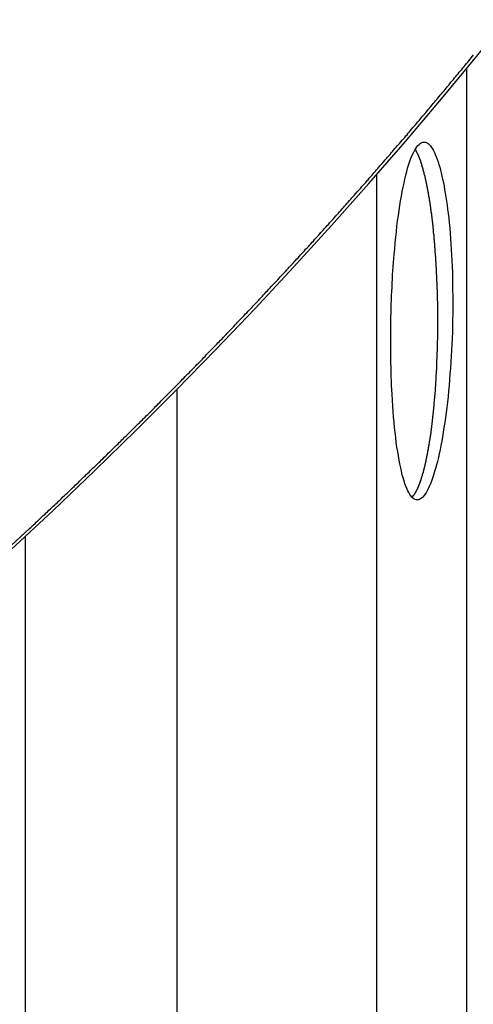
# Model space of a CAD drawing. Extents: x -54 to 54, y -49 to 49.
# Drawn here: x 15 to 16, y 7 to 9 of the extents above; entities that cross this region are included whole.
import ezdxf

# ---------------------------------------------------------------- set-up
doc = ezdxf.new("R2010")
doc.units = 0
doc.layers.get('0').update_dxf_attribs({"linetype": 'CONTINUOUS'})

msp = doc.modelspace()

# ---------------------------------------------------------------- linework, layer by layer
at = {"color": 0}
for points in [[(15.0541, 8.1027), (15.0541, 8.1027), (15.1248, 8.1687), (15.1947, 8.2354), (15.2634, 8.3025), (15.3312, 8.3703), (15.3979, 8.4384), (15.4636, 8.5073), (15.5283, 8.5765), (15.592, 8.6464), (15.6544, 8.7165), (15.7159, 8.7873), (15.7762, 8.8584), (15.8356, 8.9301), (15.8938, 9.0021), (15.9509, 9.0747), (16.007, 9.1476), (16.0619, 9.2211)], [(15.0473, 8.1029), (15.0852, 8.1381), (15.0852, 8.1381), (15.0873, 8.1402), (15.0897, 8.1423), (15.0921, 8.1444), (15.0945, 8.1468), (15.0966, 8.1489), (15.099, 8.1512), (15.1014, 8.1533), (15.1038, 8.1557), (15.1059, 8.1578), (15.1083, 8.1599), (15.1107, 8.162), (15.1131, 8.1644), (15.1155, 8.1665), (15.1179, 8.1689), (15.1203, 8.171), (15.1227, 8.1734), (15.1227, 8.1734), (15.1248, 8.1755), (15.1272, 8.1776), (15.1296, 8.1797), (15.132, 8.1821), (15.1341, 8.1842), (15.1365, 8.1866), (15.1389, 8.1887), (15.1413, 8.1911), (15.1434, 8.1932), (15.1458, 8.1953), (15.1482, 8.1974), (15.1506, 8.1998), (15.1528, 8.2019), (15.1552, 8.2043), (15.1576, 8.2064), (15.16, 8.2088), (15.16, 8.2088), (15.1621, 8.2109), (15.1645, 8.213), (15.1667, 8.2151), (15.1691, 8.2175), (15.1712, 8.2196), (15.1736, 8.222), (15.176, 8.2241), (15.1784, 8.2265), (15.1805, 8.2286), (15.1829, 8.2309), (15.1853, 8.233), (15.1877, 8.2354), (15.1898, 8.2375), (15.1922, 8.2399), (15.1946, 8.242), (15.197, 8.2444), (15.197, 8.2444), (15.1991, 8.2465), (15.2015, 8.2487), (15.2036, 8.2508), (15.206, 8.2532), (15.2081, 8.2553), (15.2105, 8.2577), (15.2129, 8.2598), (15.2153, 8.2622), (15.2174, 8.2643), (15.2198, 8.2667), (15.222, 8.2688), (15.2244, 8.2712), (15.2265, 8.2733), (15.2289, 8.2757), (15.2313, 8.2778), (15.2337, 8.2802), (15.2337, 8.2802), (15.2358, 8.2823), (15.2382, 8.2846), (15.2403, 8.2867), (15.2427, 8.2891), (15.2448, 8.2912), (15.2472, 8.2936), (15.2494, 8.2957), (15.2518, 8.2981), (15.2539, 8.3002), (15.2563, 8.3026), (15.2584, 8.3047), (15.2608, 8.3071), (15.2629, 8.3092), (15.2653, 8.3116), (15.2677, 8.3137), (15.2701, 8.3161), (15.2701, 8.3161), (15.2722, 8.3182), (15.2746, 8.3206), (15.2767, 8.3227), (15.2791, 8.3251), (15.2812, 8.3272), (15.2836, 8.3296), (15.2857, 8.3317), (15.2881, 8.3341), (15.2902, 8.3362), (15.2926, 8.3386), (15.2947, 8.3407), (15.2971, 8.3431), (15.2992, 8.3452), (15.3016, 8.3476), (15.3038, 8.3498), (15.3062, 8.3522), (15.3062, 8.3522), (15.3083, 8.3543), (15.3105, 8.3567), (15.3126, 8.3588), (15.315, 8.3612), (15.3171, 8.3633), (15.3195, 8.3657), (15.3216, 8.3678), (15.324, 8.3702), (15.3261, 8.3723), (15.3285, 8.3747), (15.3306, 8.3768), (15.333, 8.3792), (15.3351, 8.3813), (15.3375, 8.3837), (15.3396, 8.386), (15.342, 8.3884), (15.342, 8.3884), (15.3441, 8.3905), (15.3462, 8.3929), (15.3483, 8.395), (15.3507, 8.3974), (15.3528, 8.3995), (15.3552, 8.4019), (15.3573, 8.4041), (15.3597, 8.4065), (15.3618, 8.4086), (15.3641, 8.411), (15.3662, 8.4131), (15.3686, 8.4155), (15.3707, 8.4176), (15.3731, 8.42), (15.3752, 8.4224), (15.3776, 8.4248), (15.3776, 8.4248), (15.3797, 8.4269), (15.3818, 8.4293), (15.3839, 8.4314), (15.3863, 8.4338), (15.3884, 8.4359), (15.3906, 8.4383), (15.3927, 8.4406), (15.3951, 8.443), (15.3972, 8.4451), (15.3993, 8.4475), (15.4014, 8.4496), (15.4038, 8.452), (15.4059, 8.4541), (15.4083, 8.4565), (15.4104, 8.4589), (15.4128, 8.4613), (15.4128, 8.4613), (15.4149, 8.4634), (15.417, 8.4658), (15.4191, 8.4679), (15.4215, 8.4703), (15.4236, 8.4724), (15.4257, 8.4748), (15.4278, 8.4772), (15.4302, 8.4796), (15.4323, 8.4817), (15.4344, 8.4841), (15.4365, 8.4863), (15.4389, 8.4887), (15.441, 8.4908), (15.4433, 8.4932), (15.4454, 8.4956), (15.4478, 8.498), (15.4478, 8.498), (15.4499, 8.5001), (15.452, 8.5025), (15.4541, 8.5046), (15.4564, 8.507), (15.4585, 8.5091), (15.4606, 8.5115), (15.4627, 8.5139), (15.4651, 8.5163), (15.4672, 8.5184), (15.4693, 8.5208), (15.4714, 8.5231), (15.4738, 8.5255), (15.4759, 8.5276), (15.478, 8.53), (15.4801, 8.5324), (15.4825, 8.5348), (15.4825, 8.5348), (15.4846, 8.5369), (15.4867, 8.5393), (15.4888, 8.5415), (15.4909, 8.5439), (15.493, 8.546), (15.4951, 8.5484), (15.4972, 8.5508), (15.4996, 8.5532), (15.5017, 8.5553), (15.5038, 8.5577), (15.5059, 8.5601), (15.5081, 8.5625), (15.5102, 8.5646), (15.5123, 8.567), (15.5144, 8.5694), (15.5168, 8.5718), (15.5168, 8.5718), (15.5189, 8.5739), (15.521, 8.5763), (15.5231, 8.5785), (15.5252, 8.5809), (15.5273, 8.583), (15.5294, 8.5854), (15.5315, 8.5878), (15.5338, 8.5902), (15.5359, 8.5923), (15.538, 8.5947), (15.5401, 8.5971), (15.5422, 8.5995), (15.5443, 8.6016), (15.5464, 8.604), (15.5485, 8.6064), (15.5509, 8.6088), (15.5509, 8.6088), (15.553, 8.6109), (15.5551, 8.6133), (15.5572, 8.6157), (15.5593, 8.6181), (15.5614, 8.6202), (15.5635, 8.6226), (15.5656, 8.625), (15.5677, 8.6274), (15.5698, 8.6295), (15.5719, 8.6319), (15.574, 8.6343), (15.5761, 8.6367), (15.5782, 8.6389), (15.5803, 8.6413), (15.5824, 8.6437), (15.5847, 8.6461), (15.5847, 8.6461), (15.5866, 8.6482), (15.5887, 8.6506), (15.5908, 8.653), (15.5929, 8.6554), (15.595, 8.6575), (15.5971, 8.6599), (15.5992, 8.6623), (15.6013, 8.6647), (15.6034, 8.6668), (15.6055, 8.6692), (15.6076, 8.6716), (15.6097, 8.674), (15.6118, 8.6763), (15.6139, 8.6787), (15.616, 8.6811), (15.6181, 8.6835), (15.6181, 8.6835), (15.6199, 8.6856), (15.622, 8.688), (15.6241, 8.6904), (15.6262, 8.6928), (15.6283, 8.6949), (15.6304, 8.6973), (15.6325, 8.6997), (15.6346, 8.7021), (15.6366, 8.7042), (15.6387, 8.7066), (15.6408, 8.709), (15.6429, 8.7114), (15.645, 8.7137), (15.6471, 8.7161), (15.6492, 8.7185), (15.6513, 8.7209), (15.6513, 8.7209), (15.6531, 8.723), (15.6552, 8.7254), (15.6573, 8.7278), (15.6594, 8.7302), (15.6613, 8.7325), (15.6634, 8.7349), (15.6655, 8.7373), (15.6676, 8.7397), (15.6694, 8.7418), (15.6715, 8.7442), (15.6736, 8.7466), (15.6757, 8.749), (15.6778, 8.7514), (15.6799, 8.7538), (15.682, 8.7562), (15.6841, 8.7586), (15.6841, 8.7586), (15.6859, 8.7607), (15.688, 8.7631), (15.6901, 8.7655), (15.6922, 8.7679), (15.694, 8.7703), (15.6961, 8.7727), (15.6982, 8.7751), (15.7003, 8.7775), (15.7021, 8.7796), (15.7042, 8.782), (15.7063, 8.7844), (15.7084, 8.7868), (15.7104, 8.7892), (15.7125, 8.7916), (15.7146, 8.794), (15.7167, 8.7964), (15.7167, 8.7964), (15.7185, 8.7985), (15.7206, 8.8009), (15.7225, 8.8033), (15.7246, 8.8057), (15.7264, 8.8081), (15.7285, 8.8105), (15.7306, 8.8129), (15.7327, 8.8153), (15.7345, 8.8175), (15.7366, 8.8199), (15.7387, 8.8223), (15.7408, 8.8247), (15.7426, 8.8271), (15.7447, 8.8295), (15.7468, 8.8319), (15.7489, 8.8343), (15.7489, 8.8343), (15.7507, 8.8364), (15.7528, 8.8388), (15.7546, 8.8412), (15.7567, 8.8436), (15.7585, 8.8459), (15.7606, 8.8483), (15.7626, 8.8507), (15.7647, 8.8531), (15.7665, 8.8552), (15.7686, 8.8576), (15.7704, 8.86), (15.7725, 8.8624), (15.7743, 8.8648), (15.7764, 8.8672), (15.7785, 8.8696), (15.7806, 8.872), (15.7806, 8.872), (15.7824, 8.8744), (15.7845, 8.8768), (15.7863, 8.8792), (15.7884, 8.8816), (15.7902, 8.884), (15.7923, 8.8864), (15.7944, 8.8888), (15.7965, 8.8912), (15.7983, 8.8936), (15.8004, 8.896), (15.8022, 8.8984), (15.8043, 8.9008), (15.8061, 8.9032), (15.8082, 8.9056), (15.8103, 8.908), (15.8124, 8.9104), (15.8124, 8.9104), (15.8142, 8.9128), (15.8163, 8.9152), (15.8182, 8.9176), (15.8203, 8.9202), (15.8221, 8.9226), (15.8242, 8.925), (15.8263, 8.9274), (15.8284, 8.9301), (15.8302, 8.9325)], [(15.8188, 8.9095), (15.8188, 8.9095)], [(15.8188, 6.9735), (15.8188, 8.9095)], [(15.8188, 6.9735), (15.8188, 8.9095)], [(15.8188, 6.9735), (15.8188, 8.9095)], [(15.8188, 6.9735), (15.8188, 8.9095)], [(15.8188, 6.9735), (15.8188, 8.9095)], [(15.8188, 6.9735), (15.8188, 8.9095)], [(15.8188, 6.9735), (15.8188, 8.9095)], [(15.8188, 6.9735), (15.8188, 8.9095)], [(15.8188, 6.9735), (15.8188, 8.9095)], [(15.8188, 6.9735), (15.8188, 8.9095)], [(15.8188, 6.9735), (15.8188, 8.9095)], [(15.8188, 6.9735), (15.8188, 8.9095)], [(15.8188, 6.9735), (15.8188, 8.9095)], [(15.8188, 6.9735), (15.8188, 8.9095)], [(15.8188, 6.9735), (15.8188, 8.9095)], [(15.8188, 6.9735), (15.8188, 8.9095)], [(15.8188, 6.9735), (15.8188, 8.9095)], [(15.8188, 6.9735), (15.8188, 8.9095)], [(15.8188, 6.9735), (15.8188, 8.9095)], [(15.8188, 6.9735), (15.8188, 8.9095)], [(15.8188, 6.9735), (15.8188, 8.9095)], [(15.6916, 8.4862), (15.6916, 8.4862), (15.6916, 8.4931), (15.6918, 8.5003), (15.6919, 8.5074), (15.6922, 8.5146), (15.6924, 8.5215), (15.6927, 8.5287), (15.693, 8.5356), (15.6934, 8.5428), (15.6937, 8.5497), (15.6941, 8.5566), (15.6944, 8.5635), (15.695, 8.5704), (15.6953, 8.5771), (15.6959, 8.584), (15.6965, 8.5907), (15.6971, 8.5976), (15.6971, 8.5976), (15.6979, 8.6073), (15.6988, 8.6171), (15.6997, 8.6266), (15.7007, 8.6361), (15.7016, 8.6452), (15.7028, 8.6542), (15.704, 8.663), (15.7053, 8.6716), (15.7065, 8.6798), (15.7078, 8.6878), (15.7091, 8.6955), (15.7106, 8.7032), (15.712, 8.7104), (15.7135, 8.7175), (15.715, 8.7242), (15.7166, 8.7307), (15.7166, 8.7307), (15.7181, 8.7366), (15.7196, 8.7422), (15.7211, 8.7475), (15.7229, 8.7526), (15.7244, 8.7572), (15.7262, 8.7615), (15.728, 8.7655), (15.7298, 8.7693), (15.7315, 8.7725), (15.7333, 8.7754), (15.7351, 8.778), (15.7369, 8.7804), (15.7387, 8.7822), (15.7405, 8.7838), (15.7423, 8.7849), (15.7443, 8.7858), (15.7443, 8.7858), (15.7458, 8.786), (15.7476, 8.7861), (15.7493, 8.7858), (15.7511, 8.7853), (15.7526, 8.7843), (15.7544, 8.783), (15.7562, 8.7814), (15.758, 8.7796), (15.7595, 8.7773), (15.7612, 8.7747), (15.7627, 8.7718), (15.7645, 8.7687), (15.766, 8.7652), (15.7676, 8.7614), (15.7691, 8.7573), (15.7708, 8.753), (15.7708, 8.753), (15.772, 8.7486), (15.7733, 8.7441), (15.7745, 8.7393), (15.7759, 8.7344), (15.7771, 8.7291), (15.7783, 8.7238), (15.7795, 8.7182), (15.7807, 8.7125), (15.7816, 8.7063), (15.7828, 8.7002), (15.7837, 8.6937), (15.7849, 8.6873), (15.7858, 8.6804), (15.7867, 8.6735), (15.7876, 8.6663), (15.7885, 8.6591), (15.7885, 8.6591), (15.7892, 8.6505), (15.7901, 8.642), (15.7907, 8.6332), (15.7916, 8.6244), (15.7922, 8.6152), (15.7928, 8.6061), (15.7933, 8.5967), (15.7939, 8.5874), (15.7942, 8.5777), (15.7946, 8.5681), (15.7948, 8.5582), (15.7951, 8.5485), (15.7951, 8.5385), (15.7953, 8.5286), (15.7953, 8.5184), (15.7955, 8.5085), (15.7955, 8.5085), (15.7952, 8.4981), (15.7951, 8.4879), (15.7948, 8.4777), (15.7946, 8.4675), (15.7941, 8.4573), (15.7938, 8.4471), (15.7932, 8.437), (15.7928, 8.4271), (15.792, 8.4171), (15.7914, 8.4072), (15.7906, 8.3974), (15.79, 8.3878), (15.7891, 8.3782), (15.7882, 8.3687), (15.7873, 8.3594), (15.7864, 8.3503), (15.7864, 8.3503), (15.7852, 8.3413), (15.7841, 8.3327), (15.7829, 8.3242), (15.7819, 8.3159), (15.7805, 8.3077), (15.7793, 8.2999), (15.778, 8.2922), (15.7768, 8.2848), (15.7753, 8.2775), (15.7739, 8.2705), (15.7724, 8.2637), (15.7711, 8.2572), (15.7694, 8.2508), (15.7679, 8.2448), (15.7664, 8.239), (15.7649, 8.2336), (15.7649, 8.2336), (15.7631, 8.2278), (15.7613, 8.2225), (15.7595, 8.2175), (15.7577, 8.213), (15.7559, 8.2086), (15.7541, 8.2048), (15.7523, 8.2013), (15.7505, 8.1982), (15.7484, 8.1953), (15.7466, 8.1929), (15.7448, 8.1908), (15.743, 8.1892), (15.7412, 8.1878), (15.7394, 8.1869), (15.7376, 8.1863), (15.7358, 8.1862), (15.7358, 8.1862), (15.7338, 8.1863), (15.732, 8.1869), (15.7302, 8.1878), (15.7284, 8.1892), (15.7266, 8.1908), (15.7249, 8.193), (15.7231, 8.1955), (15.7216, 8.1984), (15.7198, 8.2015), (15.7183, 8.2051), (15.7166, 8.209), (15.7151, 8.2134), (15.7136, 8.218), (15.7121, 8.223), (15.7106, 8.2283), (15.7094, 8.2342), (15.7094, 8.2342), (15.7079, 8.2401), (15.7066, 8.2465), (15.7053, 8.2531), (15.7041, 8.2601), (15.7029, 8.2672), (15.7017, 8.2748), (15.7006, 8.2826), (15.6997, 8.2908), (15.6987, 8.299), (15.6978, 8.3075), (15.6969, 8.3162), (15.6961, 8.3253), (15.6953, 8.3345), (15.6947, 8.344), (15.6941, 8.3536), (15.6936, 8.3636), (15.6936, 8.3636), (15.693, 8.3708), (15.6927, 8.3781), (15.6924, 8.3855), (15.6921, 8.393), (15.6918, 8.4005), (15.6917, 8.4081), (15.6915, 8.4157), (15.6915, 8.4235), (15.6912, 8.4312), (15.6912, 8.439), (15.6912, 8.4468), (15.6912, 8.4546), (15.6912, 8.4624), (15.6913, 8.4703), (15.6913, 8.4781), (15.6916, 8.4862)], [(15.7271, 8.1907), (15.7291, 8.1929), (15.7291, 8.1929), (15.7291, 8.1929), (15.7291, 8.1932), (15.7291, 8.1932), (15.7294, 8.1935), (15.7294, 8.1935), (15.7297, 8.1938), (15.7297, 8.1938), (15.73, 8.1941), (15.73, 8.1941), (15.7301, 8.1944), (15.7301, 8.1944), (15.7304, 8.1947), (15.7304, 8.1947), (15.7307, 8.195), (15.7307, 8.1952), (15.731, 8.1955), (15.731, 8.1955), (15.731, 8.1955), (15.731, 8.1958), (15.731, 8.1958), (15.7313, 8.1961), (15.7313, 8.1961), (15.7316, 8.1964), (15.7316, 8.1966), (15.7319, 8.1969), (15.7319, 8.1969), (15.7319, 8.1972), (15.7319, 8.1972), (15.7322, 8.1975), (15.7322, 8.1975), (15.7325, 8.1978), (15.7325, 8.1981), (15.7328, 8.1984), (15.7328, 8.1984), (15.7328, 8.1984), (15.7328, 8.1987), (15.7328, 8.1987), (15.7331, 8.199), (15.7331, 8.199), (15.7334, 8.1993), (15.7334, 8.1996), (15.7337, 8.1999), (15.7337, 8.1999), (15.7338, 8.2002), (15.7338, 8.2005), (15.7341, 8.2008), (15.7341, 8.2008), (15.7344, 8.2011), (15.7344, 8.2014), (15.7347, 8.2017), (15.7347, 8.2017), (15.7347, 8.2017), (15.7347, 8.202), (15.7347, 8.2022), (15.735, 8.2025), (15.735, 8.2025), (15.7352, 8.2028), (15.7352, 8.2031), (15.7355, 8.2034), (15.7355, 8.2034), (15.7355, 8.2037), (15.7355, 8.204), (15.7358, 8.2043), (15.7358, 8.2043), (15.7361, 8.2046), (15.7361, 8.2049), (15.7364, 8.2052), (15.7364, 8.2052), (15.7364, 8.2052), (15.7364, 8.2055), (15.7364, 8.2058), (15.7367, 8.2061), (15.7367, 8.2061), (15.7369, 8.2064), (15.7369, 8.2067), (15.7372, 8.207), (15.7372, 8.207), (15.7372, 8.2073), (15.7372, 8.2076), (15.7375, 8.2079), (15.7375, 8.2082), (15.7378, 8.2085), (15.7378, 8.2088), (15.7381, 8.2091), (15.7381, 8.2091), (15.7381, 8.2091), (15.7381, 8.2094), (15.7381, 8.2097), (15.7384, 8.21), (15.7384, 8.2103), (15.7386, 8.2106), (15.7386, 8.2109), (15.7389, 8.2112), (15.7389, 8.2112), (15.7389, 8.2115), (15.7389, 8.2118), (15.7392, 8.2121), (15.7392, 8.2124), (15.7395, 8.2127), (15.7395, 8.213), (15.7398, 8.2133), (15.7398, 8.2133), (15.7398, 8.2133), (15.7398, 8.2136), (15.7398, 8.2139), (15.7401, 8.2142), (15.7401, 8.2145), (15.7402, 8.2148), (15.7402, 8.2151), (15.7405, 8.2154), (15.7405, 8.2155), (15.7405, 8.2158), (15.7405, 8.2161), (15.7408, 8.2164), (15.7408, 8.2167), (15.7411, 8.217), (15.7411, 8.2173), (15.7414, 8.2176), (15.7414, 8.2176), (15.7414, 8.2177), (15.7414, 8.218), (15.7414, 8.2183), (15.7417, 8.2186), (15.7417, 8.2189), (15.7417, 8.2192), (15.7417, 8.2195), (15.742, 8.2198), (15.742, 8.2201), (15.742, 8.2204), (15.742, 8.2207), (15.7423, 8.221), (15.7423, 8.2213), (15.7426, 8.2216), (15.7426, 8.2219), (15.7429, 8.2222), (15.7429, 8.2222), (15.7429, 8.2225), (15.7429, 8.2228), (15.7429, 8.2231), (15.7432, 8.2234), (15.7432, 8.2237), (15.7432, 8.224), (15.7432, 8.2243), (15.7435, 8.2246), (15.7435, 8.2249), (15.7435, 8.2252), (15.7435, 8.2255), (15.7438, 8.2258), (15.7438, 8.2261), (15.7441, 8.2264), (15.7441, 8.2267), (15.7444, 8.2271), (15.7444, 8.2271), (15.7444, 8.2274), (15.7444, 8.2277), (15.7444, 8.228), (15.7447, 8.2283), (15.7447, 8.2286), (15.7447, 8.2289), (15.7447, 8.2292), (15.745, 8.2295), (15.745, 8.2298), (15.745, 8.2301), (15.745, 8.2304), (15.7453, 8.2307), (15.7453, 8.231), (15.7456, 8.2313), (15.7456, 8.2316), (15.7459, 8.2322), (15.7459, 8.2322), (15.7459, 8.2325), (15.7459, 8.2328), (15.7459, 8.2331), (15.7462, 8.2334), (15.7462, 8.2337), (15.7462, 8.234), (15.7462, 8.2343), (15.7465, 8.2349), (15.7465, 8.2352), (15.7465, 8.2355), (15.7465, 8.2358), (15.7468, 8.2362), (15.7468, 8.2365), (15.747, 8.2368), (15.747, 8.2371), (15.7473, 8.2377), (15.7473, 8.2377), (15.7473, 8.238), (15.7473, 8.2383), (15.7473, 8.2386), (15.7476, 8.2391), (15.7476, 8.2394), (15.7476, 8.2397), (15.7476, 8.24), (15.7479, 8.2406), (15.7479, 8.2409), (15.7479, 8.2412), (15.7479, 8.2415), (15.7482, 8.2421), (15.7482, 8.2424), (15.7485, 8.2427), (15.7485, 8.243), (15.7488, 8.2436), (15.7488, 8.2436), (15.7488, 8.2439), (15.7488, 8.2442), (15.7488, 8.2445), (15.7491, 8.2451), (15.7491, 8.2454), (15.7491, 8.2457), (15.7491, 8.246), (15.7494, 8.2466), (15.7494, 8.2469), (15.7494, 8.2472), (15.7494, 8.2475), (15.7497, 8.2481), (15.7497, 8.2484), (15.75, 8.249), (15.75, 8.2493), (15.7503, 8.2499), (15.7503, 8.2499), (15.7503, 8.2502), (15.7503, 8.2505), (15.7503, 8.2508), (15.7506, 8.2514), (15.7506, 8.2517), (15.7506, 8.2523), (15.7506, 8.2526), (15.7509, 8.2532), (15.7509, 8.2535), (15.7509, 8.2539), (15.7509, 8.2542), (15.7512, 8.2548), (15.7512, 8.2551), (15.7514, 8.2557), (15.7514, 8.256), (15.7517, 8.2566), (15.7517, 8.2566), (15.7517, 8.2569), (15.7517, 8.2573), (15.7517, 8.2576), (15.752, 8.2582), (15.752, 8.2585), (15.752, 8.2591), (15.752, 8.2594), (15.7523, 8.26), (15.7523, 8.2603), (15.7523, 8.2609), (15.7523, 8.2612), (15.7526, 8.2618), (15.7526, 8.2621), (15.7528, 8.2627), (15.7528, 8.263), (15.7531, 8.2636), (15.7531, 8.2636), (15.7531, 8.2639), (15.7531, 8.2645), (15.7531, 8.2648), (15.7534, 8.2654), (15.7534, 8.2657), (15.7534, 8.2663), (15.7534, 8.2666), (15.7537, 8.2672), (15.7537, 8.2675), (15.7537, 8.2681), (15.7537, 8.2684), (15.754, 8.269), (15.754, 8.2693), (15.7542, 8.2699), (15.7542, 8.2705), (15.7545, 8.2711), (15.7545, 8.2711), (15.7545, 8.2714), (15.7545, 8.272), (15.7545, 8.2723), (15.7548, 8.2729), (15.7548, 8.2732), (15.7548, 8.2738), (15.7548, 8.2744), (15.7551, 8.275), (15.7551, 8.2753), (15.7551, 8.2759), (15.7551, 8.2764), (15.7554, 8.277), (15.7554, 8.2773), (15.7556, 8.2779), (15.7556, 8.2785), (15.7559, 8.2791), (15.7559, 8.2791), (15.7559, 8.2794), (15.7559, 8.28), (15.7559, 8.2805), (15.7562, 8.2811), (15.7562, 8.2814), (15.7562, 8.282), (15.7562, 8.2826), (15.7565, 8.2832), (15.7565, 8.2835), (15.7565, 8.2841), (15.7565, 8.2847), (15.7568, 8.2853), (15.7568, 8.2856), (15.7569, 8.2862), (15.7569, 8.2868), (15.7572, 8.2874), (15.7572, 8.2874), (15.7572, 8.2877), (15.7572, 8.2883), (15.7572, 8.2889), (15.7575, 8.2895), (15.7575, 8.2898), (15.7575, 8.2904), (15.7575, 8.291), (15.7578, 8.2916), (15.7578, 8.2919), (15.7578, 8.2925), (15.7578, 8.2931), (15.7581, 8.2937), (15.7581, 8.2943), (15.7582, 8.2949), (15.7582, 8.2955), (15.7585, 8.2961), (15.7585, 8.2961), (15.7585, 8.2964), (15.7585, 8.297), (15.7585, 8.2976), (15.7588, 8.2982), (15.7588, 8.2988), (15.7588, 8.2994), (15.7588, 8.3), (15.7591, 8.3006), (15.7591, 8.3011), (15.7591, 8.3017), (15.7591, 8.3023), (15.7594, 8.3029), (15.7594, 8.3035), (15.7594, 8.3041), (15.7594, 8.3047), (15.7597, 8.3053), (15.7597, 8.3053), (15.7597, 8.3058), (15.7597, 8.3064), (15.7597, 8.307), (15.76, 8.3076), (15.76, 8.3082), (15.76, 8.3088), (15.76, 8.3094), (15.7603, 8.31), (15.7603, 8.3106), (15.7603, 8.3112), (15.7603, 8.3118), (15.7606, 8.3124), (15.7606, 8.313), (15.7606, 8.3136), (15.7606, 8.3142), (15.7609, 8.3148), (15.7609, 8.3148), (15.7609, 8.3154), (15.7609, 8.316), (15.7609, 8.3166), (15.7612, 8.3172), (15.7612, 8.3178), (15.7612, 8.3184), (15.7612, 8.319), (15.7615, 8.3196), (15.7615, 8.3202), (15.7615, 8.3208), (15.7615, 8.3214), (15.7618, 8.322), (15.7618, 8.3226), (15.7618, 8.3232), (15.7618, 8.3238), (15.7621, 8.3247), (15.7621, 8.3247), (15.7621, 8.3253), (15.7621, 8.3259), (15.7621, 8.3265), (15.7623, 8.3271), (15.7623, 8.3277), (15.7623, 8.3283), (15.7623, 8.3289), (15.7626, 8.3298), (15.7626, 8.3304), (15.7626, 8.331), (15.7626, 8.3316), (15.7629, 8.3323), (15.7629, 8.3329), (15.7629, 8.3335), (15.7629, 8.3341), (15.7632, 8.335), (15.7632, 8.335), (15.7632, 8.3356), (15.7632, 8.3362), (15.7632, 8.3368), (15.7633, 8.3376), (15.7633, 8.3382), (15.7633, 8.3388), (15.7633, 8.3394), (15.7636, 8.3403), (15.7636, 8.3409), (15.7636, 8.3415), (15.7636, 8.3421), (15.7639, 8.343), (15.7639, 8.3436), (15.7639, 8.3442), (15.7639, 8.3448), (15.7642, 8.3457), (15.7642, 8.3457), (15.7642, 8.3463), (15.7642, 8.3469), (15.7642, 8.3475), (15.7643, 8.3484), (15.7643, 8.349), (15.7643, 8.3496), (15.7643, 8.3502), (15.7646, 8.3511), (15.7646, 8.3517), (15.7646, 8.3523), (15.7646, 8.3529), (15.7649, 8.3538), (15.7649, 8.3544), (15.7649, 8.3552), (15.7649, 8.3558), (15.7652, 8.3567), (15.7652, 8.3567), (15.7652, 8.3573), (15.7652, 8.3579), (15.7652, 8.3585), (15.7652, 8.3594), (15.7652, 8.36), (15.7652, 8.3608), (15.7652, 8.3614), (15.7655, 8.3623), (15.7655, 8.3629), (15.7655, 8.3635), (15.7655, 8.3641), (15.7658, 8.365), (15.7658, 8.3656), (15.7658, 8.3665), (15.7658, 8.3671), (15.7661, 8.368), (15.7661, 8.368), (15.7661, 8.3686), (15.7661, 8.3692), (15.7661, 8.3698), (15.7661, 8.3707), (15.7661, 8.3713), (15.7661, 8.3722), (15.7661, 8.3728), (15.7664, 8.3737), (15.7664, 8.3743), (15.7664, 8.3752), (15.7664, 8.3758), (15.7666, 8.3767), (15.7666, 8.3773), (15.7666, 8.3782), (15.7666, 8.3788), (15.7669, 8.3797), (15.7669, 8.3797), (15.7669, 8.3803), (15.7669, 8.3811), (15.7669, 8.3817), (15.7669, 8.3826), (15.7669, 8.3832), (15.7669, 8.3841), (15.7669, 8.3847), (15.7672, 8.3856), (15.7672, 8.3862), (15.7672, 8.3871), (15.7672, 8.3877), (15.7673, 8.3886), (15.7673, 8.3892), (15.7673, 8.3901), (15.7673, 8.3907), (15.7676, 8.3916), (15.7676, 8.3916), (15.7676, 8.3922), (15.7676, 8.3931), (15.7676, 8.3937), (15.7676, 8.3946), (15.7676, 8.3952), (15.7676, 8.3961), (15.7676, 8.3967), (15.7679, 8.3976), (15.7679, 8.3982), (15.7679, 8.3991), (15.7679, 8.3997), (15.768, 8.4006), (15.768, 8.4012), (15.768, 8.4021), (15.768, 8.4029), (15.7683, 8.4038), (15.7683, 8.4038), (15.7683, 8.4044), (15.7683, 8.4053), (15.7683, 8.4059), (15.7683, 8.4068), (15.7683, 8.4074), (15.7683, 8.4083), (15.7683, 8.409), (15.7685, 8.4099), (15.7685, 8.4105), (15.7685, 8.4114), (15.7685, 8.412), (15.7685, 8.4129), (15.7685, 8.4135), (15.7685, 8.4144), (15.7685, 8.4153), (15.7688, 8.4162), (15.7688, 8.4162), (15.7688, 8.4168), (15.7688, 8.4177), (15.7688, 8.4183), (15.7688, 8.4192), (15.7688, 8.4198), (15.7688, 8.4207), (15.7688, 8.4216), (15.769, 8.4225), (15.769, 8.4231), (15.769, 8.424), (15.769, 8.4246), (15.769, 8.4255), (15.769, 8.4261), (15.769, 8.427), (15.769, 8.4279), (15.7693, 8.4288), (15.7693, 8.4288), (15.7693, 8.4294), (15.7693, 8.4303), (15.7693, 8.4309), (15.7693, 8.4318), (15.7693, 8.4324), (15.7693, 8.4333), (15.7693, 8.4342), (15.7694, 8.4351), (15.7694, 8.4357), (15.7694, 8.4366), (15.7694, 8.4373), (15.7694, 8.4382), (15.7694, 8.4388), (15.7694, 8.4397), (15.7694, 8.4406), (15.7697, 8.4415), (15.7697, 8.4415), (15.7697, 8.4421), (15.7697, 8.443), (15.7697, 8.4436), (15.7697, 8.4445), (15.7697, 8.4451), (15.7697, 8.446), (15.7697, 8.4469), (15.7697, 8.4478), (15.7697, 8.4484), (15.7697, 8.4493), (15.7697, 8.4502), (15.7697, 8.4511), (15.7697, 8.4517), (15.7697, 8.4526), (15.7697, 8.4535), (15.77, 8.4544), (15.77, 8.4544), (15.77, 8.455), (15.77, 8.4559), (15.77, 8.4565), (15.77, 8.4574), (15.77, 8.458), (15.77, 8.4589), (15.77, 8.4598), (15.77, 8.4607), (15.77, 8.4613), (15.77, 8.4622), (15.77, 8.4631), (15.77, 8.464), (15.77, 8.4646), (15.77, 8.4655), (15.77, 8.4664), (15.7702, 8.4673), (15.7702, 8.4673), (15.7702, 8.4679), (15.7702, 8.4688), (15.7702, 8.4695), (15.7702, 8.4704), (15.7702, 8.471), (15.7702, 8.4719), (15.7702, 8.4728), (15.7702, 8.4737), (15.7702, 8.4743), (15.7702, 8.4752), (15.7702, 8.4761), (15.7702, 8.477), (15.7702, 8.4776), (15.7702, 8.4785), (15.7702, 8.4794), (15.7703, 8.4803), (15.7703, 8.4803), (15.7703, 8.4809), (15.7703, 8.4818), (15.7703, 8.4826), (15.7703, 8.4835), (15.7703, 8.4841), (15.7703, 8.485), (15.7703, 8.4859), (15.7703, 8.4868), (15.7703, 8.4874), (15.7703, 8.4883), (15.7703, 8.4892), (15.7703, 8.4901), (15.7703, 8.4907), (15.7703, 8.4916), (15.7703, 8.4925), (15.7703, 8.4934), (15.7703, 8.4934), (15.7702, 8.494), (15.7702, 8.4949), (15.7702, 8.4956), (15.7702, 8.4965), (15.7702, 8.4971), (15.7702, 8.498), (15.7702, 8.4989), (15.7702, 8.4998), (15.7702, 8.5004), (15.7702, 8.5013), (15.7702, 8.5022), (15.7702, 8.5031), (15.7702, 8.5037), (15.7702, 8.5046), (15.7702, 8.5055), (15.7702, 8.5064), (15.7702, 8.5064), (15.77, 8.507), (15.77, 8.5079), (15.77, 8.5085), (15.77, 8.5094), (15.77, 8.51), (15.77, 8.5109), (15.77, 8.5118), (15.77, 8.5127), (15.77, 8.5133), (15.77, 8.5142), (15.77, 8.5151), (15.77, 8.516), (15.77, 8.5166), (15.77, 8.5175), (15.77, 8.5184), (15.77, 8.5193), (15.77, 8.5193), (15.7697, 8.5199), (15.7697, 8.5208), (15.7697, 8.5214), (15.7697, 8.5223), (15.7697, 8.5229), (15.7697, 8.5238), (15.7697, 8.5247), (15.7697, 8.5256), (15.7697, 8.5262), (15.7697, 8.5271), (15.7697, 8.528), (15.7697, 8.5289), (15.7697, 8.5295), (15.7697, 8.5304), (15.7697, 8.5313), (15.7697, 8.5322), (15.7697, 8.5322), (15.7694, 8.5328), (15.7694, 8.5337), (15.7694, 8.5343), (15.7694, 8.5352), (15.7694, 8.5358), (15.7694, 8.5367), (15.7694, 8.5376), (15.7694, 8.5385), (15.7693, 8.5391), (15.7693, 8.54), (15.7693, 8.5407), (15.7693, 8.5416), (15.7693, 8.5422), (15.7693, 8.5431), (15.7693, 8.544), (15.7693, 8.5449), (15.7693, 8.5449), (15.769, 8.5455), (15.769, 8.5464), (15.769, 8.547), (15.769, 8.5479), (15.769, 8.5485), (15.769, 8.5494), (15.769, 8.5503), (15.769, 8.5512), (15.7688, 8.5518), (15.7688, 8.5527), (15.7688, 8.5533), (15.7688, 8.5542), (15.7688, 8.5548), (15.7688, 8.5557), (15.7688, 8.5566), (15.7688, 8.5575), (15.7688, 8.5575), (15.7685, 8.5581), (15.7685, 8.559), (15.7685, 8.5596), (15.7685, 8.5605), (15.7685, 8.5611), (15.7685, 8.562), (15.7685, 8.5627), (15.7685, 8.5636), (15.7682, 8.5642), (15.7682, 8.5651), (15.7682, 8.5657), (15.7682, 8.5666), (15.7682, 8.5672), (15.7682, 8.5681), (15.7682, 8.569), (15.7682, 8.5699), (15.7682, 8.5699), (15.7679, 8.5705), (15.7679, 8.5714), (15.7679, 8.572), (15.7679, 8.5729), (15.7678, 8.5735), (15.7678, 8.5744), (15.7678, 8.575), (15.7678, 8.5759), (15.7675, 8.5765), (15.7675, 8.5774), (15.7675, 8.578), (15.7675, 8.5789), (15.7675, 8.5795), (15.7675, 8.5804), (15.7675, 8.5811), (15.7675, 8.582), (15.7675, 8.582), (15.7672, 8.5826), (15.7672, 8.5834), (15.7672, 8.584), (15.7672, 8.5849), (15.7671, 8.5855), (15.7671, 8.5864), (15.7671, 8.587), (15.7671, 8.5879), (15.7668, 8.5885), (15.7668, 8.5894), (15.7668, 8.59), (15.7668, 8.5909), (15.7668, 8.5915), (15.7668, 8.5924), (15.7668, 8.593), (15.7668, 8.5939), (15.7668, 8.5939), (15.7665, 8.5945), (15.7665, 8.5951), (15.7665, 8.5957), (15.7665, 8.5966), (15.7663, 8.5972), (15.7663, 8.5981), (15.7663, 8.5987), (15.7663, 8.5996), (15.766, 8.6002), (15.766, 8.601), (15.766, 8.6016), (15.766, 8.6025), (15.766, 8.6031), (15.766, 8.604), (15.766, 8.6046), (15.766, 8.6055), (15.766, 8.6055), (15.7657, 8.6061), (15.7657, 8.6067), (15.7657, 8.6073), (15.7657, 8.6082), (15.7654, 8.6088), (15.7654, 8.6096), (15.7654, 8.6102), (15.7654, 8.6111), (15.7651, 8.6117), (15.7651, 8.6123), (15.7651, 8.6129), (15.7651, 8.6138), (15.7651, 8.6144), (15.7651, 8.6153), (15.7651, 8.6159), (15.7651, 8.6168), (15.7651, 8.6168), (15.7648, 8.6174), (15.7648, 8.618), (15.7648, 8.6186), (15.7648, 8.6195), (15.7645, 8.6201), (15.7645, 8.6207), (15.7645, 8.6213), (15.7645, 8.6222), (15.7642, 8.6228), (15.7642, 8.6234), (15.7642, 8.624), (15.7642, 8.6249), (15.7641, 8.6255), (15.7641, 8.6263), (15.7641, 8.6269), (15.7641, 8.6278), (15.7641, 8.6278), (15.7638, 8.6284), (15.7638, 8.629), (15.7638, 8.6296), (15.7638, 8.6303), (15.7635, 8.6309), (15.7635, 8.6315), (15.7635, 8.6321), (15.7635, 8.633), (15.7632, 8.6336), (15.7632, 8.6342), (15.7632, 8.6348), (15.7632, 8.6357), (15.7631, 8.6363), (15.7631, 8.6369), (15.7631, 8.6375), (15.7631, 8.6384), (15.7631, 8.6384), (15.7628, 8.639), (15.7628, 8.6396), (15.7628, 8.6402), (15.7628, 8.6408), (15.7625, 8.6414), (15.7625, 8.642), (15.7625, 8.6426), (15.7625, 8.6435), (15.7622, 8.6441), (15.7622, 8.6447), (15.7622, 8.6453), (15.7622, 8.646), (15.762, 8.6466), (15.762, 8.6472), (15.762, 8.6478), (15.762, 8.6487), (15.762, 8.6487), (15.7617, 8.6493), (15.7617, 8.6499), (15.7617, 8.6505), (15.7617, 8.6511), (15.7614, 8.6517), (15.7614, 8.6523), (15.7614, 8.6529), (15.7614, 8.6535), (15.7611, 8.6541), (15.7611, 8.6547), (15.7611, 8.6553), (15.7611, 8.6559), (15.7608, 8.6565), (15.7608, 8.6571), (15.7608, 8.6577), (15.7608, 8.6586), (15.7608, 8.6586), (15.7605, 8.6591), (15.7605, 8.6597), (15.7605, 8.6603), (15.7605, 8.6609), (15.7602, 8.6615), (15.7602, 8.6621), (15.7602, 8.6627), (15.7602, 8.6633), (15.7599, 8.6639), (15.7599, 8.6645), (15.7599, 8.6651), (15.7599, 8.6657), (15.7596, 8.6663), (15.7596, 8.6669), (15.7596, 8.6675), (15.7596, 8.6681), (15.7596, 8.6681), (15.7593, 8.6684), (15.7593, 8.669), (15.7593, 8.6696), (15.7593, 8.6702), (15.759, 8.6708), (15.759, 8.6714), (15.759, 8.672), (15.759, 8.6726), (15.7587, 8.673), (15.7587, 8.6736), (15.7587, 8.6742), (15.7587, 8.6748), (15.7584, 8.6754), (15.7584, 8.676), (15.7584, 8.6766), (15.7584, 8.6772), (15.7584, 8.6772), (15.7581, 8.6775), (15.7581, 8.6781), (15.758, 8.6787), (15.758, 8.6793), (15.7577, 8.6796), (15.7577, 8.6802), (15.7577, 8.6808), (15.7577, 8.6814), (15.7574, 8.6817), (15.7574, 8.6823), (15.7574, 8.6829), (15.7574, 8.6835), (15.7571, 8.6841), (15.7571, 8.6847), (15.7571, 8.6853), (15.7571, 8.6859), (15.7571, 8.6859), (15.7568, 8.6862), (15.7568, 8.6868), (15.7566, 8.6873), (15.7566, 8.6879), (15.7563, 8.6882), (15.7563, 8.6888), (15.7563, 8.6894), (15.7563, 8.69), (15.756, 8.6903), (15.756, 8.6909), (15.756, 8.6915), (15.756, 8.6921), (15.7557, 8.6924), (15.7557, 8.693), (15.7557, 8.6936), (15.7557, 8.6942), (15.7557, 8.6942), (15.7554, 8.6945), (15.7554, 8.6951), (15.7553, 8.6954), (15.7553, 8.696), (15.755, 8.6963), (15.755, 8.6969), (15.755, 8.6975), (15.755, 8.6981), (15.7547, 8.6984), (15.7547, 8.699), (15.7547, 8.6994), (15.7547, 8.7), (15.7544, 8.7003), (15.7544, 8.7009), (15.7544, 8.7015), (15.7544, 8.7021), (15.7544, 8.7021), (15.7541, 8.7024), (15.7541, 8.703), (15.7539, 8.7033), (15.7539, 8.7039), (15.7536, 8.7042), (15.7536, 8.7048), (15.7536, 8.7051), (15.7536, 8.7057), (15.7533, 8.706), (15.7533, 8.7066), (15.7533, 8.7069), (15.7533, 8.7075), (15.753, 8.7078), (15.753, 8.7084), (15.753, 8.7089), (15.753, 8.7095), (15.753, 8.7095), (15.7527, 8.7098), (15.7527, 8.7103), (15.7525, 8.7106), (15.7525, 8.7112), (15.7522, 8.7115), (15.7522, 8.7121), (15.7522, 8.7124), (15.7522, 8.713), (15.7519, 8.7133), (15.7519, 8.7139), (15.7519, 8.7142), (15.7519, 8.7148), (15.7516, 8.7151), (15.7516, 8.7157), (15.7516, 8.716), (15.7516, 8.7166), (15.7516, 8.7166), (15.7513, 8.7169), (15.7513, 8.7172), (15.751, 8.7175), (15.751, 8.7181), (15.7507, 8.7184), (15.7507, 8.719), (15.7507, 8.7193), (15.7507, 8.7199), (15.7504, 8.7202), (15.7504, 8.7205), (15.7504, 8.7208), (15.7504, 8.7214), (15.7501, 8.7217), (15.7501, 8.7223), (15.7501, 8.7226), (15.7501, 8.7232), (15.7501, 8.7232), (15.7498, 8.7235), (15.7498, 8.7238), (15.7496, 8.7241), (15.7496, 8.7247), (15.7493, 8.725), (15.7493, 8.7253), (15.7493, 8.7256), (15.7493, 8.7262), (15.749, 8.7265), (15.749, 8.7268), (15.749, 8.7271), (15.749, 8.7277), (15.7487, 8.728), (15.7487, 8.7286), (15.7487, 8.7289), (15.7487, 8.7295), (15.7487, 8.7295), (15.7484, 8.7298), (15.7484, 8.7301), (15.7481, 8.7304), (15.7481, 8.7308), (15.7478, 8.7311), (15.7478, 8.7314), (15.7478, 8.7317), (15.7478, 8.7323), (15.7475, 8.7326), (15.7475, 8.7329), (15.7475, 8.7332), (15.7475, 8.7338), (15.7472, 8.7341), (15.7472, 8.7344), (15.7472, 8.7347), (15.7472, 8.7353), (15.7472, 8.7353), (15.7469, 8.7356), (15.7469, 8.7359), (15.7466, 8.7362), (15.7466, 8.7365), (15.7463, 8.7368), (15.7463, 8.7371), (15.7463, 8.7374), (15.7463, 8.738), (15.746, 8.7383), (15.746, 8.7386), (15.746, 8.7389), (15.746, 8.7393), (15.7457, 8.7396), (15.7457, 8.7399), (15.7457, 8.7402), (15.7457, 8.7408), (15.7457, 8.7408), (15.7454, 8.7411), (15.7454, 8.7414), (15.7452, 8.7417), (15.7452, 8.742), (15.7449, 8.7423), (15.7449, 8.7426), (15.7449, 8.7429), (15.7449, 8.7433), (15.7446, 8.7436), (15.7446, 8.7439), (15.7445, 8.7442), (15.7445, 8.7445), (15.7442, 8.7448), (15.7442, 8.7451), (15.7442, 8.7454), (15.7442, 8.746), (15.7442, 8.746), (15.7439, 8.7462), (15.7439, 8.7465), (15.7437, 8.7468), (15.7437, 8.7471), (15.7434, 8.7474), (15.7434, 8.7477), (15.7434, 8.748), (15.7434, 8.7483), (15.7431, 8.7486), (15.7431, 8.7489), (15.7431, 8.7492), (15.7431, 8.7495), (15.7428, 8.7498), (15.7428, 8.7501), (15.7428, 8.7504), (15.7428, 8.7507), (15.7428, 8.7507), (15.7425, 8.7507), (15.7425, 8.751), (15.7424, 8.7513), (15.7424, 8.7516), (15.7421, 8.7518), (15.7421, 8.7521), (15.7421, 8.7524), (15.7421, 8.7527), (15.7418, 8.7527), (15.7418, 8.753), (15.7418, 8.7533), (15.7418, 8.7536), (15.7415, 8.7539), (15.7415, 8.7542), (15.7415, 8.7545), (15.7415, 8.7548), (15.7415, 8.7548), (15.7412, 8.7551), (15.7412, 8.7554), (15.7409, 8.7557), (15.7409, 8.756), (15.7406, 8.7563), (15.7406, 8.7566), (15.7405, 8.7569), (15.7405, 8.7572), (15.7402, 8.7575), (15.7402, 8.7578), (15.7399, 8.7581), (15.7399, 8.7584), (15.7396, 8.7587), (15.7396, 8.759), (15.7396, 8.7593), (15.7396, 8.7596), (15.7396, 8.7596), (15.7393, 8.7599), (15.739, 8.7602), (15.7387, 8.7605), (15.7387, 8.7611), (15.7384, 8.7614), (15.7384, 8.762), (15.7381, 8.7623), (15.7381, 8.7629), (15.7378, 8.7632), (15.7376, 8.7635), (15.7373, 8.7638), (15.7373, 8.7644), (15.737, 8.7647), (15.737, 8.7653), (15.7367, 8.7656), (15.7367, 8.7662), (15.7367, 8.7662), (15.7364, 8.7665), (15.7361, 8.7671), (15.7358, 8.7675), (15.7355, 8.7681), (15.7352, 8.7684), (15.7349, 8.769), (15.7346, 8.7696), (15.7346, 8.7702), (15.7343, 8.7705), (15.734, 8.7711), (15.7337, 8.7717), (15.7336, 8.7723), (15.7333, 8.7726), (15.733, 8.7732), (15.7327, 8.7738), (15.7327, 8.7744)], [(15.6679, 8.7318), (15.6679, 8.7318)], [(15.6679, 6.5074), (15.6679, 8.7318)], [(15.6679, 6.5074), (15.6679, 8.7318)], [(15.6679, 6.5074), (15.6679, 8.7318)], [(15.6679, 6.5074), (15.6679, 8.7318)], [(15.6679, 6.5074), (15.6679, 8.7318)], [(15.6679, 6.5074), (15.6679, 8.7318)], [(15.6679, 6.5074), (15.6679, 8.7318)], [(15.6679, 6.5074), (15.6679, 8.7318)], [(15.6679, 6.5074), (15.6679, 8.7318)], [(15.6679, 6.5074), (15.6679, 8.7318)], [(15.6679, 6.5074), (15.6679, 8.7318)], [(15.6679, 6.5074), (15.6679, 8.7318)], [(15.6679, 6.5074), (15.6679, 8.7318)], [(15.6679, 6.5074), (15.6679, 8.7318)], [(15.6679, 6.5074), (15.6679, 8.7318)], [(15.6679, 6.5074), (15.6679, 8.7318)], [(15.6679, 6.5074), (15.6679, 8.7318)], [(15.6679, 6.5074), (15.6679, 8.7318)], [(15.6679, 6.5074), (15.6679, 8.7318)], [(15.6679, 6.5074), (15.6679, 8.7318)], [(15.6679, 6.5074), (15.6679, 8.7318)], [(15.333, 8.3721), (15.333, 8.3721)], [(15.333, 6.5074), (15.333, 8.3721)], [(15.333, 6.5074), (15.333, 8.3721)], [(15.333, 6.5074), (15.333, 8.3721)], [(15.333, 6.5074), (15.333, 8.3721)], [(15.333, 6.5074), (15.333, 8.3721)], [(15.333, 6.5074), (15.333, 8.3721)], [(15.333, 6.5074), (15.333, 8.3721)], [(15.333, 6.5074), (15.333, 8.3721)], [(15.333, 6.5074), (15.333, 8.3721)], [(15.333, 6.5074), (15.333, 8.3721)], [(15.333, 6.5074), (15.333, 8.3721)], [(15.333, 6.5074), (15.333, 8.3721)], [(15.333, 6.5074), (15.333, 8.3721)], [(15.333, 6.5074), (15.333, 8.3721)], [(15.333, 6.5074), (15.333, 8.3721)], [(15.333, 6.5074), (15.333, 8.3721)], [(15.333, 6.5074), (15.333, 8.3721)], [(15.333, 6.5074), (15.333, 8.3721)], [(15.333, 6.5074), (15.333, 8.3721)], [(15.333, 6.5074), (15.333, 8.3721)], [(15.333, 6.5074), (15.333, 8.3721)], [(15.0786, 8.1253), (15.0786, 8.1253)], [(15.0786, 7.2933), (15.0786, 8.1253)], [(15.0786, 7.2933), (15.0786, 8.1253)], [(15.0786, 7.2933), (15.0786, 8.1253)], [(15.0786, 7.2933), (15.0786, 8.1253)], [(15.0786, 7.2933), (15.0786, 8.1253)], [(15.0786, 7.2933), (15.0786, 8.1253)], [(15.0786, 7.2933), (15.0786, 8.1253)], [(15.0786, 7.2933), (15.0786, 8.1253)], [(15.0786, 7.2933), (15.0786, 8.1253)], [(15.0786, 7.2933), (15.0786, 8.1253)], [(15.0786, 7.2933), (15.0786, 8.1253)], [(15.0786, 7.2933), (15.0786, 8.1253)], [(15.0786, 7.2933), (15.0786, 8.1253)], [(15.0786, 7.2933), (15.0786, 8.1253)], [(15.0786, 7.2933), (15.0786, 8.1253)], [(15.0786, 7.2933), (15.0786, 8.1253)], [(15.0786, 7.2933), (15.0786, 8.1253)], [(15.0786, 7.2933), (15.0786, 8.1253)], [(15.0786, 7.2933), (15.0786, 8.1253)], [(15.0786, 7.2933), (15.0786, 8.1253)], [(15.0786, 7.2933), (15.0786, 8.1253)]]:
    msp.add_lwpolyline(points, dxfattribs=at)

doc.saveas('drawing.dxf')
